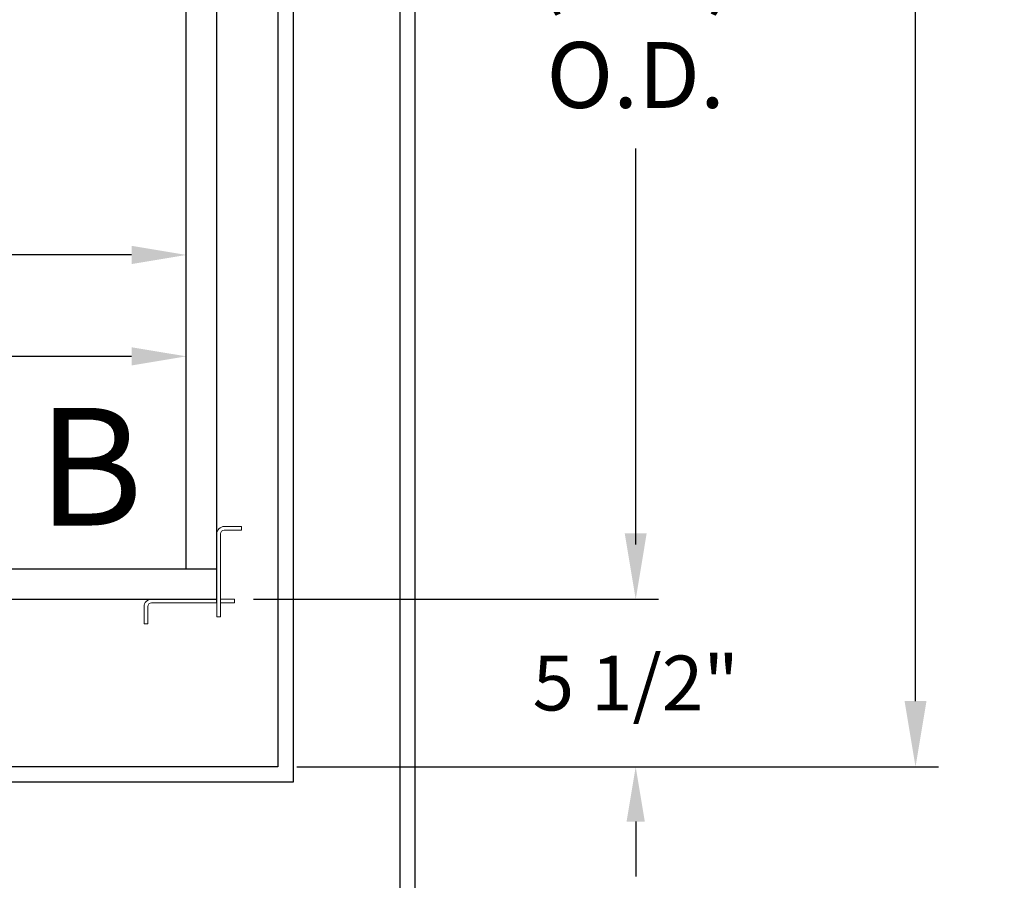
# Model space of a CAD drawing. Extents: x -239 to 414, y -91 to 242.
# Drawn here: x 51 to 83, y 0 to 28 of the extents above; entities that cross this region are included whole.
import ezdxf
from ezdxf.enums import TextEntityAlignment as Align

# ---------------------------------------------------------------- set-up
doc = ezdxf.new("R2010")
doc.units = 0
doc.header["$LTSCALE"] = 10
doc.header["$MEASUREMENT"] = 0
doc.header["$PDMODE"] = 98
doc.layers.get('DEFPOINTS').update_dxf_attribs({"linetype": 'CONTINUOUS'})
for name, color, linetype in [('Bracket', 222, 'CONTINUOUS'), ('CAB', 7, 'CONTINUOUS'), ('DIM', 1, 'CONTINUOUS'), ('HW', 130, 'CONTINUOUS')]:
    doc.layers.add(name, color=color, linetype=linetype)
doc.styles.add('ROMANT', font='romant')
doc.styles.add('SANSSERIF', font='sas_____.pfb')
doc.styles.get("Standard").update_dxf_attribs({"font": 'SIMPLEX.shx', "width": 0.85})
doc.dimstyles.get("Standard").update_dxf_attribs({"dimscale": 16, "dimtxt": 0.09375, "dimasz": 0.09375, "dimexe": 0.0625, "dimexo": 0.0625, "dimgap": 0.0625, "dimtad": 0, "dimtih": 1, "dimtoh": 1, "dimdec": 4, "dimzin": 4, "dimdsep": 46, "dimtxsty": 'STANDARD', "dimcen": 0.0625, "dimadec": 0, "dimazin": 0, "dimtfac": 1, "dimtdec": 4, "dimtofl": 0, "dimtmove": 0, "dimatfit": 3, "dimfxl": 1, "dimtolj": 1, "dimtzin": 0, "dimarcsym": 0})

# ---------------------------------------------------------------- blocks, each defined once
blk = doc.blocks.new('*D86')
at = {"layer": 'DEFPOINTS', "color": 0, "transparency": 16777216}
for p in [(56, 20.295), (56, 20.295), (8, 13.375)]:
    blk.add_point(p, dxfattribs=at)
at = {"layer": 'DIM', "color": 0, "lineweight": -2, "transparency": 16777216}
for p, q in [((8, 14), (8, 20.92)), ((9.797, 20.295), (24.498, 20.295)), ((54.203, 20.295), (34.752, 20.295))]:
    blk.add_line(p, q, dxfattribs=at)
at = {"layer": 'DIM', "color": 0, "transparency": 16777216}
for points in [[(9.797, 20.594), (9.797, 19.995), (8, 20.295)], [(54.203, 20.594), (54.203, 19.995), (56, 20.295)]]:
    blk.add_solid(points, dxfattribs=at)
at = {"layer": 'DIM', "color": 0, "transparency": 16777216, "insert": (29.625, 20.295), "char_height": 1.8, "attachment_point": 5}
blk.add_mtext('\\A1;48" I.D.', dxfattribs=at)
blk = doc.blocks.new('*D96')
at = {"layer": 'DEFPOINTS', "color": 0, "transparency": 16777216}
for p in [(57.578, 47), (57.578, 9), (70.741, 9)]:
    blk.add_point(p, dxfattribs=at)
at = {"layer": 'DIM', "color": 0, "lineweight": -2, "transparency": 16777216}
for p, q in [((58.328, 47), (71.491, 47)), ((70.741, 44.844), (70.741, 32.211)), ((70.741, 11.156), (70.741, 23.789)), ((58.328, 9), (71.491, 9))]:
    blk.add_line(p, q, dxfattribs=at)
at = {"layer": 'DIM', "color": 0, "transparency": 16777216}
for points in [[(70.381, 44.844), (71.1, 44.844), (70.741, 47)], [(70.381, 11.156), (71.1, 11.156), (70.741, 9)]]:
    blk.add_solid(points, dxfattribs=at)
at = {"layer": 'DIM', "color": 0, "transparency": 16777216, "insert": (70.741, 28), "char_height": 2.16, "attachment_point": 5}
blk.add_mtext('\\A1;(38")\\PO.D.', dxfattribs=at)
blk = doc.blocks.new('*D97')
at = {"layer": 'DEFPOINTS', "color": 0, "transparency": 16777216}
for p in [(59, 56), (79.919, 56), (59, 3.5)]:
    blk.add_point(p, dxfattribs=at)
at = {"layer": 'DIM', "color": 0, "lineweight": -2, "transparency": 16777216}
for p, q in [((59.75, 56), (80.669, 56)), ((79.919, 53.844), (79.919, 43.598)), ((79.919, 5.656), (79.919, 32.394)), ((59.75, 3.5), (80.669, 3.5))]:
    blk.add_line(p, q, dxfattribs=at)
at = {"layer": 'DIM', "color": 0, "transparency": 16777216}
for points in [[(79.56, 53.844), (80.278, 53.844), (79.919, 56)], [(79.56, 5.656), (80.278, 5.656), (79.919, 3.5)]]:
    blk.add_solid(points, dxfattribs=at)
at = {"layer": 'DIM', "color": 0, "transparency": 16777216, "insert": (79.919, 37.996), "char_height": 2.16, "attachment_point": 5}
blk.add_mtext('\\A1;\\P52 1/2"', dxfattribs=at)
blk = doc.blocks.new('*D99')
at = {"layer": 'DEFPOINTS', "color": 0, "transparency": 16777216}
for p in [(57.579, 9), (59, 3.5), (70.741, 3.5)]:
    blk.add_point(p, dxfattribs=at)
at = {"layer": 'DIM', "color": 0, "lineweight": -2, "transparency": 16777216}
for p, q in [((70.741, 10.797), (70.741, 12.594)), ((58.204, 9), (71.366, 9)), ((59.625, 3.5), (71.366, 3.5)), ((70.741, 1.703), (70.741, -0.094))]:
    blk.add_line(p, q, dxfattribs=at)
at = {"layer": 'DIM', "color": 0, "transparency": 16777216}
for points in [[(70.441, 10.797), (71.04, 10.797), (70.741, 9)], [(70.441, 1.703), (71.04, 1.703), (70.741, 3.5)]]:
    blk.add_solid(points, dxfattribs=at)
at = {"layer": 'DIM', "color": 0, "transparency": 16777216, "insert": (70.741, 6.25), "char_height": 1.8, "attachment_point": 5, "style": 'ROMANT'}
blk.add_mtext('\\A1;5 1/2"', dxfattribs=at)
blk = doc.blocks.new('*D102')
at = {"layer": 'DEFPOINTS', "color": 0, "transparency": 16777216}
for p in [(56, 16.968), (56, 16.968), (11, 11.463)]:
    blk.add_point(p, dxfattribs=at)
at = {"layer": 'DIM', "color": 0, "lineweight": -2, "transparency": 16777216}
for p, q in [((11, 12.088), (11, 17.593)), ((12.797, 16.968), (22.709, 16.968)), ((54.203, 16.968), (36.751, 16.968))]:
    blk.add_line(p, q, dxfattribs=at)
at = {"layer": 'DIM', "color": 0, "transparency": 16777216}
for points in [[(12.797, 17.267), (12.797, 16.668), (11, 16.968)], [(54.203, 17.267), (54.203, 16.668), (56, 16.968)]]:
    blk.add_solid(points, dxfattribs=at)
at = {"layer": 'DIM', "color": 0, "transparency": 16777216, "insert": (29.73, 16.968), "char_height": 1.8, "attachment_point": 5}
blk.add_mtext('\\A1;45" CLEAR', dxfattribs=at)

msp = doc.modelspace()

# ---------------------------------------------------------------- linework, layer by layer
at = {"layer": 'Bracket', "linetype": 'Continuous', "lineweight": 15}
for p, q in [((57.2446, 11.3854), (57.26072, 11.3854)), ((57.26072, 11.3854), (57.34911, 11.3854)), ((57.34911, 11.3854), (57.77589, 11.3854)), ((57.77589, 11.3854), (57.8125, 11.3854)), ((57.8125, 11.3854), (57.8125, 11.2658)), ((57, 8.6715), (57, 11.1408)), ((57.1196, 8.6715), (57.1196, 11.1408)), ((57.2446, 11.2658), (57.26072, 11.2658)), ((57.34911, 11.2658), (57.26072, 11.2658)), ((57.77589, 11.2658), (57.34911, 11.2658)), ((57.8125, 11.2658), (57.77589, 11.2658)), ((54.6146, 8.7554), (54.6146, 8.73928)), ((54.6146, 8.65089), (54.6146, 8.73928)), ((54.7342, 8.7554), (54.7342, 8.73928)), ((54.7342, 8.73928), (54.7342, 8.65089)), ((56.55659, 9), (54.8592, 9)), ((56.55659, 8.8804), (54.8592, 8.8804)), ((56.55659, 9), (56.77309, 9)), ((56.77309, 8.8804), (56.55659, 8.8804)), ((56.77309, 9), (56.95611, 9)), ((56.77309, 8.8804), (56.95611, 8.8804)), ((56.95611, 9), (56.9896, 9)), ((56.9896, 8.8804), (56.95611, 8.8804)), ((56.9896, 9), (56.9896, 8.8804)), ((56.9896, 9), (57, 9)), ((56.9896, 8.8804), (57, 8.8804)), ((57.1196, 9), (57.14238, 9)), ((57.14238, 8.8804), (57.1196, 8.8804)), ((57.14238, 9), (57.4592, 9)), ((57.14238, 8.8804), (57.4592, 8.8804)), ((57.4592, 9), (57.5785, 9)), ((57.5785, 8.8804), (57.4592, 8.8804)), ((57.5785, 9), (57.5785, 8.8804)), ((54.6146, 8.22411), (54.6146, 8.65089)), ((54.7342, 8.65089), (54.7342, 8.22411)), ((57, 8.4215), (57, 8.6715)), ((57.1196, 8.4215), (57, 8.4215)), ((57.1196, 8.6715), (57.1196, 8.4215)), ((54.6146, 8.1875), (54.6146, 8.22411)), ((54.7342, 8.1875), (54.6146, 8.1875)), ((54.7342, 8.22411), (54.7342, 8.1875))]:
    msp.add_line(p, q, dxfattribs=at)
for centre, radius in [((57.2446, 11.1408), 0.2446), ((57.2446, 11.1408), 0.125), ((54.8592, 8.7554), 0.2446), ((54.8592, 8.7554), 0.125)]:
    msp.add_arc(centre, radius, 90, 180, dxfattribs=at)
at = {"layer": 'CAB'}
for p, q in [((56, 10), (56, 47)), ((57, 9), (57, 47)), ((11.5, 10), (57, 10)), ((21.375, 9), (57, 9))]:
    msp.add_line(p, q, dxfattribs=at)
at = {"layer": 'HW'}
for p, q in [((63.5, 60.5), (63.5, -1)), ((63, 60), (63, -0.5)), ((59.5, 56.5), (59.5, 3)), ((59, 56), (59, 3.5)), ((59, 3.5), (5.25, 3.5)), ((59.5, 3), (4.75, 3))]:
    msp.add_line(p, q, dxfattribs=at)

# ---------------------------------------------------------------- texts
at = {"layer": 'DIM', "style": 'SANSSERIF'}
msp.add_text('B', height=3.86111, dxfattribs=at).set_placement((52.85097, 12.84758), align=Align.MIDDLE)
at = {"layer": 'DIM', "char_height": 2, "attachment_point": 4}
for insert in [(70.30267, 25.0262), (71.08248, 22.983)]:
    msp.add_mtext('\\A1;', dxfattribs=dict(at, insert=insert))

# ---------------------------------------------------------------- dimensions: what is measured, and where the dimension line sits
at = {"layer": 'DIM'}
dim = msp.add_linear_dim(base=(79.91906, 56), p1=(59, 3.5), p2=(59, 56), angle=90, text='\\P<>', dimstyle='STANDARD', override={"dimscale": 12, "dimtxt": 0.18, "dimasz": 0.179688, "dimgap": 0.179688, "dimlunit": 5, "dimpost": '"', "dimfrac": 2}, dxfattribs=at)
dim.commit()
dim.dimension.update_dxf_attribs({"geometry": '*D97', "text_midpoint": (79.91906, 37.99632), "dimtype": 160})
dim = msp.add_linear_dim(base=(70.74062, 9), p1=(57.5785, 47), p2=(57.5785, 9), angle=90, text='(<>)\\PO.D.', dimstyle='STANDARD', override={"dimscale": 12, "dimtxt": 0.18, "dimasz": 0.179688, "dimgap": 0.09375, "dimlunit": 5, "dimpost": '"', "dimfrac": 2}, dxfattribs=at)
dim.commit()
dim.dimension.update_dxf_attribs({"geometry": '*D96', "text_midpoint": (70.74062, 28)})
for base, p1, p2, text, picture, middle in [((56, 20.29471), (8, 13.375), (56, 20.29471), '<> I.D.', '*D86', (29.625, 20.29471)), ((56, 16.96786), (11, 11.46311), (56, 16.96786), '<> CLEAR', '*D102', (29.73031, 16.96786))]:
    dim = msp.add_linear_dim(base=base, p1=p1, p2=p2, text=text, dimstyle='STANDARD', override={"dimscale": 10, "dimtxt": 0.18, "dimasz": 0.179688, "dimgap": 0.09375, "dimlunit": 5, "dimpost": '"', "dimfrac": 2}, dxfattribs=at)
    dim.commit()
    dim.dimension.update_dxf_attribs({"geometry": picture, "text_midpoint": middle, "dimtype": 160})
dim = msp.add_linear_dim(base=(70.74062, 3.5), p1=(57.5785, 9), p2=(59, 3.5), angle=90, dimstyle='STANDARD', override={"dimscale": 10, "dimtxt": 0.18, "dimasz": 0.179688, "dimgap": 1, "dimlunit": 5, "dimpost": '"', "dimtxsty": 'ROMANT', "dimfrac": 2}, dxfattribs=at)
dim.commit()
dim.dimension.update_dxf_attribs({"geometry": '*D99', "text_midpoint": (70.74062, 6.25), "dimtype": 160})

doc.saveas('drawing.dxf')
